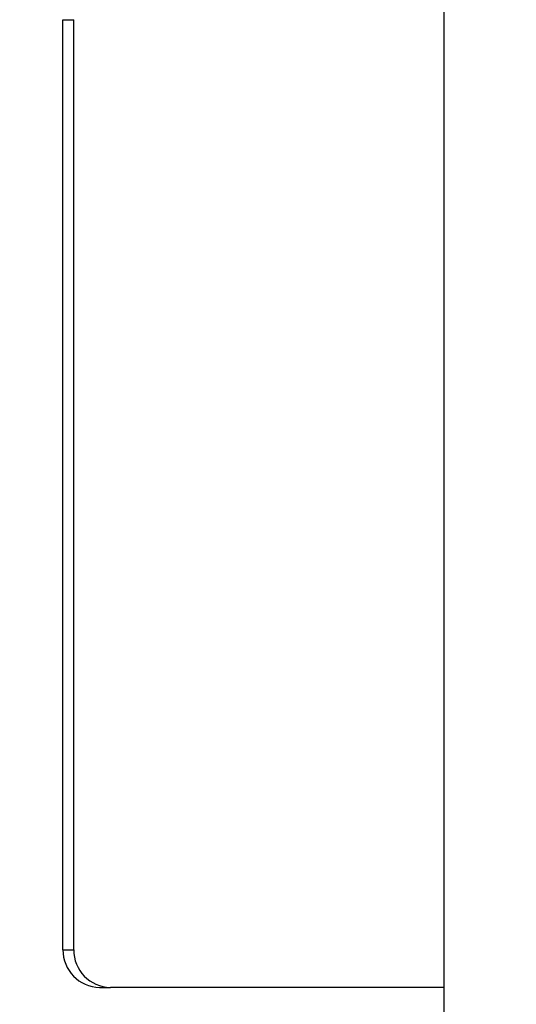
# Model space of a CAD drawing. Units: millimetres. Extents: x -5222 to 4639, y -5423 to 5062.
# Drawn here: x -266 to -69, y -2860 to -2468 of the extents above; entities that cross this region are included whole.
import ezdxf

# ---------------------------------------------------------------- set-up
doc = ezdxf.new("R2010")
doc.units = ezdxf.units.MM
doc.linetypes.add('SLD-Сплошная', pattern=[0])
doc.styles.add('SLDTEXTSTYLE0', font='TXT', dxfattribs={"width": 0.7})
doc.dimstyles.new('SLDDIMSTYLE0', dxfattribs={"dimtxt": 150, "dimasz": 3.5, "dimexe": 0, "dimexo": 0.0625, "dimgap": 37.5, "dimtad": 2, "dimdec": 0, "dimrnd": 1e-09, "dimzin": 12, "dimdsep": 46, "dimtxsty": 'SLDTEXTSTYLE0', "dimsah": 1, "dimcen": 0.09, "dimadec": 0, "dimazin": 3, "dimtfac": 1, "dimtdec": 3, "dimtofl": 0, "dimtmove": 0, "dimatfit": 3, "dimfxl": 1, "dimfrac": 2, "dimtolj": 1, "dimtzin": 12, "dimarcsym": 0})
doc.dimstyles.new('SLDDIMSTYLE1', dxfattribs={"dimtxt": 150, "dimasz": 3.5, "dimexe": 0, "dimexo": 0.0625, "dimgap": 37.5, "dimtad": 2, "dimrnd": 1e-09, "dimzin": 12, "dimdsep": 46, "dimtxsty": 'SLDTEXTSTYLE0', "dimsah": 1, "dimcen": 0.09, "dimadec": 0, "dimazin": 3, "dimtfac": 1, "dimtdec": 3, "dimtofl": 0, "dimtmove": 0, "dimatfit": 3, "dimfxl": 1, "dimfrac": 2, "dimtolj": 1, "dimtzin": 12, "dimarcsym": 0})

# ---------------------------------------------------------------- blocks, each defined once
blk = doc.blocks.new('_D')
at = {"color": 7, "linetype": 'SLD-Сплошная', "lineweight": 0}
for p, q in [((637.96, 5060.03), (-5027.32, 5060.03)), ((-5026.32, 5060.03), (-5026.32, -4797.9)), ((-2660.92, -4797.9), (-5027.32, -4797.9))]:
    blk.add_line(p, q, dxfattribs=at)
at = {"color": 7, "linetype": 'SLD-Сплошная', "lineweight": 18}
for points in [[(-5026.32, 5060.03), (-5026.86, 5056.53), (-5025.78, 5056.53)], [(-5026.32, -4797.9), (-5025.78, -4794.4), (-5026.86, -4794.4)]]:
    blk.add_solid(points, dxfattribs=at)
at = {"color": 7, "linetype": 'SLD-Сплошная', "lineweight": 18, "insert": (-5219.68, -280.22), "char_height": 150, "attachment_point": 1, "rotation": 90, "style": 'SLDTEXTSTYLE0'}
blk.add_mtext('9858', dxfattribs=at)
blk = doc.blocks.new('_D_1')
at = {"color": 7, "linetype": 'SLD-Сплошная', "lineweight": 0}
for p, q in [((4639.09, 757.14), (4639.09, -5420.95)), ((-4160.91, -4318.56), (-4160.91, -5420.95)), ((4639.09, -5419.95), (-4160.91, -5419.95))]:
    blk.add_line(p, q, dxfattribs=at)
at = {"color": 7, "linetype": 'SLD-Сплошная', "lineweight": 18}
for points in [[(-4160.91, -5419.95), (-4157.41, -5420.49), (-4157.41, -5419.41)], [(4639.09, -5419.95), (4635.59, -5419.41), (4635.59, -5420.49)]]:
    blk.add_solid(points, dxfattribs=at)
at = {"color": 7, "linetype": 'SLD-Сплошная', "lineweight": 18, "insert": (-202.18, -5226.59), "char_height": 150, "attachment_point": 1, "style": 'SLDTEXTSTYLE0'}
blk.add_mtext('8800', dxfattribs=at)

msp = doc.modelspace()

# ---------------------------------------------------------------- linework, layer by layer
at = {"color": 7, "linetype": 'SLD-Сплошная', "lineweight": 25}
for p, q in [((-97.655, -2075.35), (-97.655, -3230.448)), ((-249.162, -2467.899), (-244.849, -2467.899)), ((-249.162, -2837.899), (-249.162, -2467.899)), ((-244.849, -2837.899), (-244.849, -2467.899)), ((-249.162, -2837.899), (-244.849, -2837.899)), ((-234.599, -2852.899), (-230.286, -2852.899)), ((-97.655, -2852.899), (-230.286, -2852.899))]:
    msp.add_line(p, q, dxfattribs=at)
for centre in [(-234.377, -2838.114), (-230.065, -2838.114)]:
    msp.add_arc(centre, 14.786, 179.16584, 269.14081, dxfattribs=at)

# ---------------------------------------------------------------- dimensions: what is measured, and where the dimension line sits
at = {"color": 7, "linetype": 'SLD-Сплошная', "lineweight": 18}
dim = msp.add_linear_dim(base=(-5026.319, -4797.899), p1=(637.974, 5060.026), p2=(-2660.905, -4797.899), angle=90, dimstyle='SLDDIMSTYLE0', dxfattribs=at)
dim.commit()
dim.dimension.update_dxf_attribs({"geometry": '_D', "text_midpoint": (-5026.319, -93.553), "dimtype": 160})
dim = msp.add_linear_dim(base=(-4160.905, -5419.949), p1=(4639.095, 757.153), p2=(-4160.905, -4318.549), dimstyle='SLDDIMSTYLE1', dxfattribs=at)
dim.commit()
dim.dimension.update_dxf_attribs({"geometry": '_D_1', "text_midpoint": (-10.099, -5419.949), "dimtype": 160})

doc.saveas('drawing.dxf')
